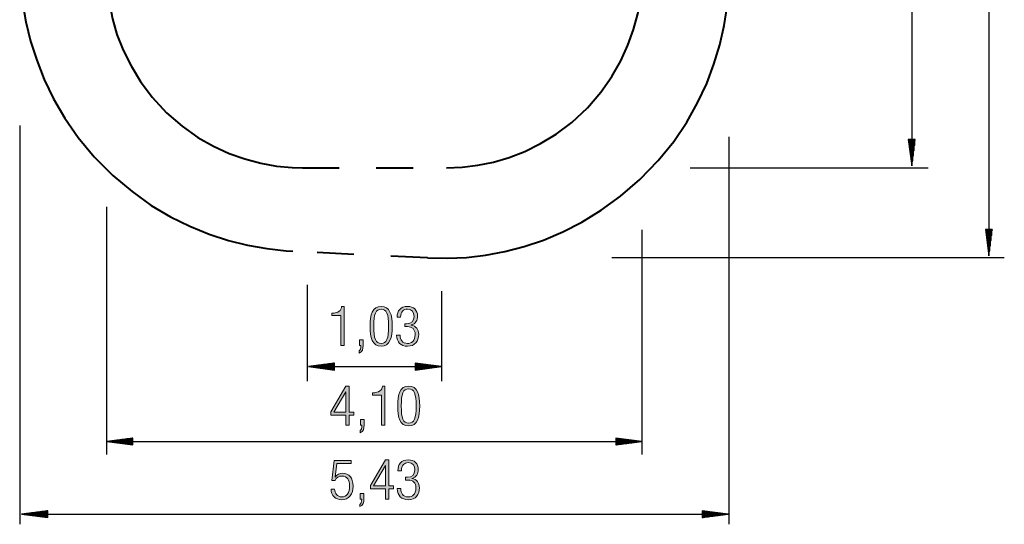
# Model space of a CAD drawing. Units: inches. Extents: x 54 to 129, y 88 to 209.
# Drawn here: x 54 to 129, y 88 to 126 of the extents above; entities that cross this region are included whole.
import ezdxf

# ---------------------------------------------------------------- set-up
doc = ezdxf.new("R2010")
doc.units = ezdxf.units.IN
doc.header["$MEASUREMENT"] = 0
for name, pattern in [('AI-Linetype-205', [5.644444, 2.822222, -2.822222]), ('AI-Linetype-206', [5.644444, 2.822222, -2.822222]), ('AI-Linetype-207', [5.644444, 2.822222, -2.822222]), ('AI-Linetype-208', [5.644444, 2.822222, -2.822222]), ('AI-Linetype-209', [5.644444, 2.822222, -2.822222]), ('AI-Linetype-210', [5.644444, 2.822222, -2.822222]), ('AI-Linetype-211', [5.644444, 2.822222, -2.822222]), ('AI-Linetype-212', [5.644444, 2.822222, -2.822222]), ('AI-Linetype-213', [5.644444, 2.822222, -2.822222]), ('AI-Linetype-214', [5.644444, 2.822222, -2.822222]), ('AI-Linetype-215', [5.644444, 2.822222, -2.822222]), ('AI-Linetype-216', [5.644444, 2.822222, -2.822222]), ('AI-Linetype-217', [5.644444, 2.822222, -2.822222]), ('AI-Linetype-218', [5.644444, 2.822222, -2.822222]), ('AI-Linetype-219', [5.644444, 2.822222, -2.822222]), ('AI-Linetype-220', [5.644444, 2.822222, -2.822222])]:
    doc.linetypes.add(name, pattern=pattern)
doc.layers.add('Ebene 1', color=7, linetype='Continuous')

# ---------------------------------------------------------------- blocks, each defined once
blk = doc.blocks.new('block 7')
at = {"layer": 'Ebene 1', "true_color": 0x1a171b}
h = blk.add_hatch(color=179, dxfattribs=at)
h.dxf.hatch_style = 2
edge = h.paths.add_edge_path()
edge.add_spline(control_points=[(78.334, 103.596), (78.334, 103.596), (77.648, 103.596), (77.648, 103.596), (77.648, 103.596), (77.648, 103.782), (77.648, 103.782), (78.156, 103.786), (78.376, 103.981), (78.393, 104.298), (78.393, 104.298), (78.588, 104.298), (78.588, 104.298), (78.588, 104.298), (78.588, 101.302), (78.588, 101.302), (78.588, 101.302), (78.334, 101.302), (78.334, 101.302), (78.334, 101.302), (78.334, 103.596), (78.334, 103.596)], knot_values=[0, 0, 0, 0, 1, 1, 1, 2, 2, 2, 3, 3, 3, 4, 4, 4, 5, 5, 5, 6, 6, 6, 7, 7, 7, 7], degree=3, periodic=1)
h = blk.add_hatch(color=179, dxfattribs=at)
h.dxf.hatch_style = 2
edge = h.paths.add_edge_path()
edge.add_spline(control_points=[(80.582, 102.775), (80.582, 103.655), (80.743, 104.298), (81.424, 104.298), (82.105, 104.298), (82.266, 103.655), (82.266, 102.775), (82.266, 101.895), (82.105, 101.252), (81.424, 101.252), (80.743, 101.252), (80.582, 101.895), (80.582, 102.775)], knot_values=[0, 0, 0, 0, 1, 1, 1, 2, 2, 2, 3, 3, 3, 4, 4, 4, 4], degree=3, periodic=1)
edge = h.paths.add_edge_path()
edge.add_spline(control_points=[(81.995, 102.775), (81.995, 103.735), (81.835, 104.086), (81.424, 104.086), (81.014, 104.086), (80.853, 103.735), (80.853, 102.775), (80.853, 101.814), (81.014, 101.463), (81.424, 101.463), (81.835, 101.463), (81.995, 101.814), (81.995, 102.775)], knot_values=[0, 0, 0, 0, 1, 1, 1, 2, 2, 2, 3, 3, 3, 4, 4, 4, 4], degree=3, periodic=1)
h = blk.add_hatch(color=179, dxfattribs=at)
h.dxf.hatch_style = 2
edge = h.paths.add_edge_path()
edge.add_spline(control_points=[(82.872, 102.102), (82.872, 101.751), (83.05, 101.463), (83.439, 101.463), (83.744, 101.463), (84.027, 101.645), (84.027, 102.153), (84.027, 102.542), (83.799, 102.754), (83.431, 102.754), (83.431, 102.754), (83.232, 102.754), (83.232, 102.754), (83.232, 102.754), (83.232, 102.965), (83.232, 102.965), (83.232, 102.965), (83.371, 102.965), (83.371, 102.965), (83.731, 102.965), (83.939, 103.168), (83.939, 103.523), (83.939, 103.875), (83.769, 104.086), (83.443, 104.086), (83.139, 104.086), (82.919, 103.892), (82.914, 103.469), (82.914, 103.469), (82.644, 103.469), (82.644, 103.469), (82.644, 103.972), (82.914, 104.298), (83.443, 104.298), (83.904, 104.298), (84.209, 104.019), (84.209, 103.558), (84.209, 103.223), (84.053, 102.961), (83.727, 102.881), (83.727, 102.881), (83.727, 102.872), (83.727, 102.872), (84.082, 102.813), (84.298, 102.534), (84.298, 102.161), (84.298, 101.62), (84.002, 101.252), (83.439, 101.252), (82.919, 101.252), (82.623, 101.539), (82.602, 102.102), (82.602, 102.102), (82.872, 102.102), (82.872, 102.102)], knot_values=[0, 0, 0, 0, 1, 1, 1, 2, 2, 2, 3, 3, 3, 4, 4, 4, 5, 5, 5, 6, 6, 6, 7, 7, 7, 8, 8, 8, 9, 9, 9, 10, 10, 10, 11, 11, 11, 12, 12, 12, 13, 13, 13, 14, 14, 14, 15, 15, 15, 16, 16, 16, 17, 17, 17, 18, 18, 18, 18], degree=3, periodic=1)
h = blk.add_hatch(color=179, dxfattribs=at)
h.dxf.hatch_style = 2
edge = h.paths.add_edge_path()
edge.add_spline(control_points=[(79.757, 101.734), (79.757, 101.734), (80.044, 101.734), (80.044, 101.734), (80.044, 101.734), (80.044, 101.302), (80.044, 101.302), (80.044, 101.053), (79.989, 100.82), (79.731, 100.718), (79.731, 100.718), (79.731, 100.888), (79.731, 100.888), (79.845, 100.955), (79.875, 101.07), (79.879, 101.302), (79.879, 101.302), (79.757, 101.302), (79.757, 101.302), (79.757, 101.302), (79.757, 101.734), (79.757, 101.734)], knot_values=[0, 0, 0, 0, 1, 1, 1, 2, 2, 2, 3, 3, 3, 4, 4, 4, 5, 5, 5, 6, 6, 6, 7, 7, 7, 7], degree=3, periodic=1)
at = {"layer": 'Ebene 1', "lineweight": 0}
for points, knots in [([(78.334, 103.596), (78.334, 103.596), (77.648, 103.596), (77.648, 103.596), (77.648, 103.596), (77.648, 103.782), (77.648, 103.782), (78.156, 103.786), (78.376, 103.981), (78.393, 104.298), (78.393, 104.298), (78.588, 104.298), (78.588, 104.298), (78.588, 104.298), (78.588, 101.302), (78.588, 101.302), (78.588, 101.302), (78.334, 101.302), (78.334, 101.302), (78.334, 101.302), (78.334, 103.596), (78.334, 103.596)], [0, 0, 0, 0, 1, 1, 1, 2, 2, 2, 3, 3, 3, 4, 4, 4, 5, 5, 5, 6, 6, 6, 7, 7, 7, 7]), ([(80.582, 102.775), (80.582, 103.655), (80.743, 104.298), (81.424, 104.298), (82.105, 104.298), (82.266, 103.655), (82.266, 102.775), (82.266, 101.895), (82.105, 101.252), (81.424, 101.252), (80.743, 101.252), (80.582, 101.895), (80.582, 102.775)], [0, 0, 0, 0, 1, 1, 1, 2, 2, 2, 3, 3, 3, 4, 4, 4, 4]), ([(81.995, 102.775), (81.995, 103.735), (81.835, 104.086), (81.424, 104.086), (81.014, 104.086), (80.853, 103.735), (80.853, 102.775), (80.853, 101.814), (81.014, 101.463), (81.424, 101.463), (81.835, 101.463), (81.995, 101.814), (81.995, 102.775)], [0, 0, 0, 0, 1, 1, 1, 2, 2, 2, 3, 3, 3, 4, 4, 4, 4]), ([(82.872, 102.102), (82.872, 101.751), (83.05, 101.463), (83.439, 101.463), (83.744, 101.463), (84.027, 101.645), (84.027, 102.153), (84.027, 102.542), (83.799, 102.754), (83.431, 102.754), (83.431, 102.754), (83.232, 102.754), (83.232, 102.754), (83.232, 102.754), (83.232, 102.965), (83.232, 102.965), (83.232, 102.965), (83.371, 102.965), (83.371, 102.965), (83.731, 102.965), (83.939, 103.168), (83.939, 103.523), (83.939, 103.875), (83.769, 104.086), (83.443, 104.086), (83.139, 104.086), (82.919, 103.892), (82.914, 103.469), (82.914, 103.469), (82.644, 103.469), (82.644, 103.469), (82.644, 103.972), (82.914, 104.298), (83.443, 104.298), (83.904, 104.298), (84.209, 104.019), (84.209, 103.558), (84.209, 103.223), (84.053, 102.961), (83.727, 102.881), (83.727, 102.881), (83.727, 102.872), (83.727, 102.872), (84.082, 102.813), (84.298, 102.534), (84.298, 102.161), (84.298, 101.62), (84.002, 101.252), (83.439, 101.252), (82.919, 101.252), (82.623, 101.539), (82.602, 102.102), (82.602, 102.102), (82.872, 102.102), (82.872, 102.102)], [0, 0, 0, 0, 1, 1, 1, 2, 2, 2, 3, 3, 3, 4, 4, 4, 5, 5, 5, 6, 6, 6, 7, 7, 7, 8, 8, 8, 9, 9, 9, 10, 10, 10, 11, 11, 11, 12, 12, 12, 13, 13, 13, 14, 14, 14, 15, 15, 15, 16, 16, 16, 17, 17, 17, 18, 18, 18, 18]), ([(79.757, 101.734), (79.757, 101.734), (80.044, 101.734), (80.044, 101.734), (80.044, 101.734), (80.044, 101.302), (80.044, 101.302), (80.044, 101.053), (79.989, 100.82), (79.731, 100.718), (79.731, 100.718), (79.731, 100.888), (79.731, 100.888), (79.845, 100.955), (79.875, 101.07), (79.879, 101.302), (79.879, 101.302), (79.757, 101.302), (79.757, 101.302), (79.757, 101.302), (79.757, 101.734), (79.757, 101.734)], [0, 0, 0, 0, 1, 1, 1, 2, 2, 2, 3, 3, 3, 4, 4, 4, 5, 5, 5, 6, 6, 6, 7, 7, 7, 7])]:
    blk.add_open_spline(points, degree=3, knots=knots, dxfattribs=at)
blk = doc.blocks.new('block 8')
at = {"layer": 'Ebene 1', "true_color": 0x1a171b}
h = blk.add_hatch(color=179, dxfattribs=at)
h.dxf.hatch_style = 2
h.paths.add_polyline_path([(77.572, 96.231), (78.727, 98.203), (78.981, 98.203), (78.981, 96.206), (79.332, 96.206), (79.332, 95.977), (78.981, 95.977), (78.981, 95.207), (78.727, 95.207), (78.727, 95.977), (77.572, 95.977)])
h.paths.add_polyline_path([(78.727, 96.206), (78.727, 97.771), (78.719, 97.771), (77.801, 96.206)])
h = blk.add_hatch(color=179, dxfattribs=at)
h.dxf.hatch_style = 2
edge = h.paths.add_edge_path()
edge.add_spline(control_points=[(81.458, 97.5), (81.458, 97.5), (80.773, 97.5), (80.773, 97.5), (80.773, 97.5), (80.773, 97.687), (80.773, 97.687), (81.28, 97.691), (81.5, 97.885), (81.517, 98.203), (81.517, 98.203), (81.712, 98.203), (81.712, 98.203), (81.712, 98.203), (81.712, 95.207), (81.712, 95.207), (81.712, 95.207), (81.458, 95.207), (81.458, 95.207), (81.458, 95.207), (81.458, 97.5), (81.458, 97.5)], knot_values=[0, 0, 0, 0, 1, 1, 1, 2, 2, 2, 3, 3, 3, 4, 4, 4, 5, 5, 5, 6, 6, 6, 7, 7, 7, 7], degree=3, periodic=1)
h = blk.add_hatch(color=179, dxfattribs=at)
h.dxf.hatch_style = 2
edge = h.paths.add_edge_path()
edge.add_spline(control_points=[(82.69, 96.679), (82.69, 97.56), (82.851, 98.203), (83.532, 98.203), (84.213, 98.203), (84.374, 97.56), (84.374, 96.679), (84.374, 95.799), (84.213, 95.156), (83.532, 95.156), (82.851, 95.156), (82.69, 95.799), (82.69, 96.679)], knot_values=[0, 0, 0, 0, 1, 1, 1, 2, 2, 2, 3, 3, 3, 4, 4, 4, 4], degree=3, periodic=1)
edge = h.paths.add_edge_path()
edge.add_spline(control_points=[(84.103, 96.679), (84.103, 97.64), (83.943, 97.991), (83.532, 97.991), (83.122, 97.991), (82.961, 97.64), (82.961, 96.679), (82.961, 95.719), (83.122, 95.368), (83.532, 95.368), (83.943, 95.368), (84.103, 95.719), (84.103, 96.679)], knot_values=[0, 0, 0, 0, 1, 1, 1, 2, 2, 2, 3, 3, 3, 4, 4, 4, 4], degree=3, periodic=1)
h = blk.add_hatch(color=179, dxfattribs=at)
h.dxf.hatch_style = 2
edge = h.paths.add_edge_path()
edge.add_spline(control_points=[(79.833, 95.639), (79.833, 95.639), (80.12, 95.639), (80.12, 95.639), (80.12, 95.639), (80.12, 95.207), (80.12, 95.207), (80.12, 94.958), (80.066, 94.725), (79.807, 94.623), (79.807, 94.623), (79.807, 94.792), (79.807, 94.792), (79.922, 94.86), (79.951, 94.974), (79.955, 95.207), (79.955, 95.207), (79.833, 95.207), (79.833, 95.207), (79.833, 95.207), (79.833, 95.639), (79.833, 95.639)], knot_values=[0, 0, 0, 0, 1, 1, 1, 2, 2, 2, 3, 3, 3, 4, 4, 4, 5, 5, 5, 6, 6, 6, 7, 7, 7, 7], degree=3, periodic=1)
at = {"layer": 'Ebene 1', "lineweight": 0}
for points in [[(77.572, 96.231), (78.727, 98.203), (78.981, 98.203), (78.981, 96.206), (79.332, 96.206), (79.332, 95.977), (78.981, 95.977), (78.981, 95.207), (78.727, 95.207), (78.727, 95.977), (77.572, 95.977), (77.572, 96.231)], [(78.727, 96.206), (78.727, 97.771), (78.719, 97.771), (77.801, 96.206), (78.727, 96.206)]]:
    blk.add_lwpolyline(points, dxfattribs=at)
for points, knots in [([(81.458, 97.5), (81.458, 97.5), (80.773, 97.5), (80.773, 97.5), (80.773, 97.5), (80.773, 97.687), (80.773, 97.687), (81.28, 97.691), (81.5, 97.885), (81.517, 98.203), (81.517, 98.203), (81.712, 98.203), (81.712, 98.203), (81.712, 98.203), (81.712, 95.207), (81.712, 95.207), (81.712, 95.207), (81.458, 95.207), (81.458, 95.207), (81.458, 95.207), (81.458, 97.5), (81.458, 97.5)], [0, 0, 0, 0, 1, 1, 1, 2, 2, 2, 3, 3, 3, 4, 4, 4, 5, 5, 5, 6, 6, 6, 7, 7, 7, 7]), ([(82.69, 96.679), (82.69, 97.56), (82.851, 98.203), (83.532, 98.203), (84.213, 98.203), (84.374, 97.56), (84.374, 96.679), (84.374, 95.799), (84.213, 95.156), (83.532, 95.156), (82.851, 95.156), (82.69, 95.799), (82.69, 96.679)], [0, 0, 0, 0, 1, 1, 1, 2, 2, 2, 3, 3, 3, 4, 4, 4, 4]), ([(84.103, 96.679), (84.103, 97.64), (83.943, 97.991), (83.532, 97.991), (83.122, 97.991), (82.961, 97.64), (82.961, 96.679), (82.961, 95.719), (83.122, 95.368), (83.532, 95.368), (83.943, 95.368), (84.103, 95.719), (84.103, 96.679)], [0, 0, 0, 0, 1, 1, 1, 2, 2, 2, 3, 3, 3, 4, 4, 4, 4]), ([(79.833, 95.639), (79.833, 95.639), (80.12, 95.639), (80.12, 95.639), (80.12, 95.639), (80.12, 95.207), (80.12, 95.207), (80.12, 94.958), (80.066, 94.725), (79.807, 94.623), (79.807, 94.623), (79.807, 94.792), (79.807, 94.792), (79.922, 94.86), (79.951, 94.974), (79.955, 95.207), (79.955, 95.207), (79.833, 95.207), (79.833, 95.207), (79.833, 95.207), (79.833, 95.639), (79.833, 95.639)], [0, 0, 0, 0, 1, 1, 1, 2, 2, 2, 3, 3, 3, 4, 4, 4, 5, 5, 5, 6, 6, 6, 7, 7, 7, 7])]:
    blk.add_open_spline(points, degree=3, knots=knots, dxfattribs=at)
blk = doc.blocks.new('block 9')
at = {"layer": 'Ebene 1', "true_color": 0x1a171b}
h = blk.add_hatch(color=179, dxfattribs=at)
h.dxf.hatch_style = 2
edge = h.paths.add_edge_path()
edge.add_spline(control_points=[(77.862, 90.329), (77.862, 89.991), (78.057, 89.724), (78.416, 89.724), (78.776, 89.724), (79.004, 90.02), (79.004, 90.583), (79.004, 90.998), (78.827, 91.319), (78.421, 91.319), (78.196, 91.319), (77.989, 91.213), (77.904, 90.972), (77.904, 90.972), (77.65, 90.972), (77.65, 90.972), (77.65, 90.972), (77.824, 92.508), (77.824, 92.508), (77.824, 92.508), (79.136, 92.508), (79.136, 92.508), (79.136, 92.508), (79.136, 92.28), (79.136, 92.28), (79.136, 92.28), (78.027, 92.28), (78.027, 92.28), (78.027, 92.28), (77.896, 91.235), (77.896, 91.235), (77.896, 91.235), (77.904, 91.226), (77.904, 91.226), (78.019, 91.446), (78.264, 91.531), (78.484, 91.531), (78.945, 91.531), (79.275, 91.205), (79.275, 90.541), (79.275, 89.94), (78.975, 89.513), (78.387, 89.513), (77.926, 89.513), (77.591, 89.804), (77.591, 90.329), (77.591, 90.329), (77.862, 90.329), (77.862, 90.329)], knot_values=[0, 0, 0, 0, 1, 1, 1, 2, 2, 2, 3, 3, 3, 4, 4, 4, 5, 5, 5, 6, 6, 6, 7, 7, 7, 8, 8, 8, 9, 9, 9, 10, 10, 10, 11, 11, 11, 12, 12, 12, 13, 13, 13, 14, 14, 14, 15, 15, 15, 16, 16, 16, 16], degree=3, periodic=1)
h = blk.add_hatch(color=179, dxfattribs=at)
h.dxf.hatch_style = 2
h.paths.add_polyline_path([(80.601, 90.587), (81.756, 92.559), (82.01, 92.559), (82.01, 90.562), (82.361, 90.562), (82.361, 90.334), (82.01, 90.334), (82.01, 89.563), (81.756, 89.563), (81.756, 90.334), (80.601, 90.334)])
h.paths.add_polyline_path([(81.756, 90.562), (81.756, 92.127), (81.748, 92.127), (80.83, 90.562)])
h = blk.add_hatch(color=179, dxfattribs=at)
h.dxf.hatch_style = 2
edge = h.paths.add_edge_path()
edge.add_spline(control_points=[(82.929, 90.363), (82.929, 90.012), (83.107, 89.724), (83.496, 89.724), (83.801, 89.724), (84.084, 89.906), (84.084, 90.414), (84.084, 90.803), (83.856, 91.015), (83.488, 91.015), (83.488, 91.015), (83.289, 91.015), (83.289, 91.015), (83.289, 91.015), (83.289, 91.226), (83.289, 91.226), (83.289, 91.226), (83.428, 91.226), (83.428, 91.226), (83.788, 91.226), (83.996, 91.429), (83.996, 91.785), (83.996, 92.136), (83.826, 92.348), (83.501, 92.348), (83.196, 92.348), (82.976, 92.153), (82.971, 91.729), (82.971, 91.729), (82.701, 91.729), (82.701, 91.729), (82.701, 92.233), (82.971, 92.559), (83.501, 92.559), (83.961, 92.559), (84.266, 92.28), (84.266, 91.818), (84.266, 91.484), (84.11, 91.222), (83.784, 91.142), (83.784, 91.142), (83.784, 91.133), (83.784, 91.133), (84.139, 91.074), (84.355, 90.794), (84.355, 90.422), (84.355, 89.881), (84.059, 89.513), (83.496, 89.513), (82.976, 89.513), (82.68, 89.8), (82.659, 90.363), (82.659, 90.363), (82.929, 90.363), (82.929, 90.363)], knot_values=[0, 0, 0, 0, 1, 1, 1, 2, 2, 2, 3, 3, 3, 4, 4, 4, 5, 5, 5, 6, 6, 6, 7, 7, 7, 8, 8, 8, 9, 9, 9, 10, 10, 10, 11, 11, 11, 12, 12, 12, 13, 13, 13, 14, 14, 14, 15, 15, 15, 16, 16, 16, 17, 17, 17, 18, 18, 18, 18], degree=3, periodic=1)
h = blk.add_hatch(color=179, dxfattribs=at)
h.dxf.hatch_style = 2
edge = h.paths.add_edge_path()
edge.add_spline(control_points=[(79.814, 89.995), (79.814, 89.995), (80.101, 89.995), (80.101, 89.995), (80.101, 89.995), (80.101, 89.563), (80.101, 89.563), (80.101, 89.314), (80.046, 89.081), (79.788, 88.98), (79.788, 88.98), (79.788, 89.149), (79.788, 89.149), (79.902, 89.217), (79.932, 89.331), (79.936, 89.563), (79.936, 89.563), (79.814, 89.563), (79.814, 89.563), (79.814, 89.563), (79.814, 89.995), (79.814, 89.995)], knot_values=[0, 0, 0, 0, 1, 1, 1, 2, 2, 2, 3, 3, 3, 4, 4, 4, 5, 5, 5, 6, 6, 6, 7, 7, 7, 7], degree=3, periodic=1)
at = {"layer": 'Ebene 1', "lineweight": 0}
for points in [[(80.601, 90.587), (81.756, 92.559), (82.01, 92.559), (82.01, 90.562), (82.361, 90.562), (82.361, 90.334), (82.01, 90.334), (82.01, 89.563), (81.756, 89.563), (81.756, 90.334), (80.601, 90.334), (80.601, 90.587)], [(81.756, 90.562), (81.756, 92.127), (81.748, 92.127), (80.83, 90.562), (81.756, 90.562)]]:
    blk.add_lwpolyline(points, dxfattribs=at)
for points, knots in [([(77.862, 90.329), (77.862, 89.991), (78.057, 89.724), (78.416, 89.724), (78.776, 89.724), (79.004, 90.02), (79.004, 90.583), (79.004, 90.998), (78.827, 91.319), (78.421, 91.319), (78.196, 91.319), (77.989, 91.213), (77.904, 90.972), (77.904, 90.972), (77.65, 90.972), (77.65, 90.972), (77.65, 90.972), (77.824, 92.508), (77.824, 92.508), (77.824, 92.508), (79.136, 92.508), (79.136, 92.508), (79.136, 92.508), (79.136, 92.28), (79.136, 92.28), (79.136, 92.28), (78.027, 92.28), (78.027, 92.28), (78.027, 92.28), (77.896, 91.235), (77.896, 91.235), (77.896, 91.235), (77.904, 91.226), (77.904, 91.226), (78.019, 91.446), (78.264, 91.531), (78.484, 91.531), (78.945, 91.531), (79.275, 91.205), (79.275, 90.541), (79.275, 89.94), (78.975, 89.513), (78.387, 89.513), (77.926, 89.513), (77.591, 89.804), (77.591, 90.329), (77.591, 90.329), (77.862, 90.329), (77.862, 90.329)], [0, 0, 0, 0, 1, 1, 1, 2, 2, 2, 3, 3, 3, 4, 4, 4, 5, 5, 5, 6, 6, 6, 7, 7, 7, 8, 8, 8, 9, 9, 9, 10, 10, 10, 11, 11, 11, 12, 12, 12, 13, 13, 13, 14, 14, 14, 15, 15, 15, 16, 16, 16, 16]), ([(82.929, 90.363), (82.929, 90.012), (83.107, 89.724), (83.496, 89.724), (83.801, 89.724), (84.084, 89.906), (84.084, 90.414), (84.084, 90.803), (83.856, 91.015), (83.488, 91.015), (83.488, 91.015), (83.289, 91.015), (83.289, 91.015), (83.289, 91.015), (83.289, 91.226), (83.289, 91.226), (83.289, 91.226), (83.428, 91.226), (83.428, 91.226), (83.788, 91.226), (83.996, 91.429), (83.996, 91.785), (83.996, 92.136), (83.826, 92.348), (83.501, 92.348), (83.196, 92.348), (82.976, 92.153), (82.971, 91.729), (82.971, 91.729), (82.701, 91.729), (82.701, 91.729), (82.701, 92.233), (82.971, 92.559), (83.501, 92.559), (83.961, 92.559), (84.266, 92.28), (84.266, 91.818), (84.266, 91.484), (84.11, 91.222), (83.784, 91.142), (83.784, 91.142), (83.784, 91.133), (83.784, 91.133), (84.139, 91.074), (84.355, 90.794), (84.355, 90.422), (84.355, 89.881), (84.059, 89.513), (83.496, 89.513), (82.976, 89.513), (82.68, 89.8), (82.659, 90.363), (82.659, 90.363), (82.929, 90.363), (82.929, 90.363)], [0, 0, 0, 0, 1, 1, 1, 2, 2, 2, 3, 3, 3, 4, 4, 4, 5, 5, 5, 6, 6, 6, 7, 7, 7, 8, 8, 8, 9, 9, 9, 10, 10, 10, 11, 11, 11, 12, 12, 12, 13, 13, 13, 14, 14, 14, 15, 15, 15, 16, 16, 16, 17, 17, 17, 18, 18, 18, 18]), ([(79.814, 89.995), (79.814, 89.995), (80.101, 89.995), (80.101, 89.995), (80.101, 89.995), (80.101, 89.563), (80.101, 89.563), (80.101, 89.314), (80.046, 89.081), (79.788, 88.98), (79.788, 88.98), (79.788, 89.149), (79.788, 89.149), (79.902, 89.217), (79.932, 89.331), (79.936, 89.563), (79.936, 89.563), (79.814, 89.563), (79.814, 89.563), (79.814, 89.563), (79.814, 89.995), (79.814, 89.995)], [0, 0, 0, 0, 1, 1, 1, 2, 2, 2, 3, 3, 3, 4, 4, 4, 5, 5, 5, 6, 6, 6, 7, 7, 7, 7])]:
    blk.add_open_spline(points, degree=3, knots=knots, dxfattribs=at)
blk = doc.blocks.new('block 10')
at = {"layer": 'Ebene 1', "color": 179, "lineweight": 25, "true_color": 0x1a171b}
for points in [[(127.953, 164.754), (127.69, 162.754)], [(127.902, 162.754), (127.902, 164.368)], [(127.953, 162.754), (127.953, 164.754)], [(127.953, 162.754), (127.953, 164.754)], [(128.216, 162.754), (127.953, 164.754)], [(127.953, 164.754), (127.953, 108.171)], [(128.004, 162.754), (128.004, 164.368)], [(127.8, 162.754), (127.8, 163.596)], [(127.851, 162.754), (127.851, 163.982)], [(128.055, 162.754), (128.055, 163.982)], [(128.105, 162.754), (128.105, 163.596)], [(127.75, 162.754), (127.75, 163.21)], [(128.156, 162.754), (128.156, 163.21)], [(127.69, 162.754), (128.216, 162.754)], [(127.699, 162.754), (127.699, 162.824)], [(127.699, 162.754), (127.699, 162.824)], [(128.207, 162.754), (128.207, 162.824)], [(128.207, 162.754), (128.207, 162.824)], [(127.69, 110.171), (127.953, 108.171)], [(128.216, 110.171), (127.69, 110.171)], [(127.699, 110.171), (127.699, 110.1)], [(127.699, 110.171), (127.699, 110.1)], [(127.75, 110.171), (127.75, 109.714)], [(127.8, 110.171), (127.8, 109.328)], [(127.851, 110.171), (127.851, 108.943)], [(127.902, 110.171), (127.902, 108.557)], [(127.953, 110.171), (127.953, 108.171)], [(127.953, 110.171), (127.953, 108.171)], [(127.953, 108.171), (128.216, 110.171)], [(128.004, 110.171), (128.004, 108.557)], [(128.055, 110.171), (128.055, 108.943)], [(128.105, 110.171), (128.105, 109.328)], [(128.156, 110.171), (128.156, 109.714)], [(128.207, 110.171), (128.207, 110.1)], [(128.207, 110.171), (128.207, 110.1)]]:
    blk.add_lwpolyline(points, dxfattribs=at)
blk = doc.blocks.new('block 11')
at = {"layer": 'Ebene 1', "color": 179, "lineweight": 25, "true_color": 0x1a171b}
for points in [[(122.045, 157.874), (121.781, 155.875)], [(122.045, 155.875), (122.045, 157.874)], [(122.045, 155.875), (122.045, 157.874)], [(122.308, 155.875), (122.045, 157.874)], [(122.045, 157.874), (122.045, 115.051)], [(121.943, 155.875), (121.943, 157.103)], [(121.994, 155.875), (121.994, 157.488)], [(122.095, 155.875), (122.095, 157.488)], [(122.146, 155.875), (122.146, 157.103)], [(121.841, 155.875), (121.841, 156.331)], [(121.892, 155.875), (121.892, 156.717)], [(122.197, 155.875), (122.197, 156.717)], [(122.248, 155.875), (122.248, 156.331)], [(121.781, 155.875), (122.308, 155.875)], [(121.79, 155.875), (121.79, 155.945)], [(121.79, 155.875), (121.79, 155.945)], [(122.298, 155.875), (122.298, 155.945)], [(122.298, 155.875), (122.298, 155.945)], [(121.781, 117.052), (122.045, 115.051)], [(122.308, 117.052), (121.781, 117.052)], [(121.79, 117.052), (121.79, 116.981)], [(121.79, 117.052), (121.79, 116.981)], [(121.841, 117.052), (121.841, 116.595)], [(121.892, 117.052), (121.892, 116.209)], [(121.943, 117.052), (121.943, 115.823)], [(121.994, 117.052), (121.994, 115.437)], [(122.045, 117.052), (122.045, 115.051)], [(122.045, 117.052), (122.045, 115.051)], [(122.045, 115.051), (122.308, 117.052)], [(122.095, 117.052), (122.095, 115.437)], [(122.146, 117.052), (122.146, 115.823)], [(122.197, 117.052), (122.197, 116.209)], [(122.248, 117.052), (122.248, 116.595)], [(122.298, 117.052), (122.298, 116.981)], [(122.298, 117.052), (122.298, 116.981)]]:
    blk.add_lwpolyline(points, dxfattribs=at)
blk = doc.blocks.new('block 13')
at = {"layer": 'Ebene 1', "color": 179, "lineweight": 25, "true_color": 0x1a171b}
for points in [[(77.852, 99.959), (75.852, 99.696)], [(77.852, 99.696), (75.852, 99.696)], [(77.852, 99.696), (75.852, 99.696)], [(75.852, 99.696), (77.852, 99.432)], [(75.852, 99.696), (86.032, 99.696)], [(77.852, 99.746), (76.238, 99.746)], [(77.852, 99.645), (76.238, 99.645)], [(77.852, 99.797), (76.624, 99.797)], [(77.852, 99.594), (76.624, 99.594)], [(77.852, 99.848), (77.01, 99.848)], [(77.852, 99.543), (77.01, 99.543)], [(77.852, 99.899), (77.396, 99.899)], [(77.852, 99.949), (77.782, 99.949)], [(77.852, 99.949), (77.782, 99.949)], [(77.852, 99.432), (77.852, 99.959)], [(84.032, 99.959), (84.032, 99.432)], [(86.032, 99.696), (84.032, 99.959)], [(84.032, 99.949), (84.103, 99.949)], [(84.032, 99.949), (84.103, 99.949)], [(84.032, 99.899), (84.488, 99.899)], [(84.032, 99.848), (84.874, 99.848)], [(84.032, 99.797), (85.26, 99.797)], [(84.032, 99.746), (85.646, 99.746)], [(84.032, 99.696), (86.032, 99.696)], [(84.032, 99.696), (86.032, 99.696)], [(84.032, 99.432), (86.032, 99.696)], [(84.032, 99.645), (85.646, 99.645)], [(84.032, 99.594), (85.26, 99.594)], [(84.032, 99.543), (84.874, 99.543)], [(77.852, 99.492), (77.396, 99.492)], [(77.852, 99.441), (77.782, 99.441)], [(77.852, 99.441), (77.782, 99.441)], [(84.032, 99.492), (84.488, 99.492)], [(84.032, 99.441), (84.103, 99.441)], [(84.032, 99.441), (84.103, 99.441)]]:
    blk.add_lwpolyline(points, dxfattribs=at)
blk = doc.blocks.new('block 14')
at = {"layer": 'Ebene 1', "color": 179, "lineweight": 25, "true_color": 0x1a171b}
for points in [[(62.418, 94.227), (60.418, 93.964)], [(62.418, 93.964), (60.418, 93.964)], [(62.418, 93.964), (60.418, 93.964)], [(60.418, 93.964), (62.418, 93.7)], [(60.418, 93.964), (101.382, 93.964)], [(62.418, 94.014), (60.804, 94.014)], [(62.418, 93.913), (60.804, 93.913)], [(62.418, 94.065), (61.19, 94.065)], [(62.418, 93.862), (61.19, 93.862)], [(62.418, 94.116), (61.576, 94.116)], [(62.418, 93.811), (61.576, 93.811)], [(62.418, 94.167), (61.962, 94.167)], [(62.418, 93.76), (61.962, 93.76)], [(62.418, 94.218), (62.348, 94.218)], [(62.418, 94.218), (62.348, 94.218)], [(62.418, 93.709), (62.348, 93.709)], [(62.418, 93.709), (62.348, 93.709)], [(62.418, 93.7), (62.418, 94.227)], [(99.381, 94.227), (99.381, 93.7)], [(101.382, 93.964), (99.381, 94.227)], [(99.381, 94.218), (99.452, 94.218)], [(99.381, 94.218), (99.452, 94.218)], [(99.381, 94.167), (99.838, 94.167)], [(99.381, 94.116), (100.224, 94.116)], [(99.381, 94.065), (100.61, 94.065)], [(99.381, 94.014), (100.996, 94.014)], [(99.381, 93.964), (101.382, 93.964)], [(99.381, 93.964), (101.382, 93.964)], [(99.381, 93.7), (101.382, 93.964)], [(99.381, 93.913), (100.996, 93.913)], [(99.381, 93.862), (100.61, 93.862)], [(99.381, 93.811), (100.224, 93.811)], [(99.381, 93.76), (99.838, 93.76)], [(99.381, 93.709), (99.452, 93.709)], [(99.381, 93.709), (99.452, 93.709)]]:
    blk.add_lwpolyline(points, dxfattribs=at)
blk = doc.blocks.new('block 15')
at = {"layer": 'Ebene 1', "color": 179, "lineweight": 25, "true_color": 0x1a171b}
for points in [[(55.892, 88.672), (53.892, 88.408)], [(55.892, 88.408), (53.892, 88.408)], [(55.892, 88.408), (53.892, 88.408)], [(53.892, 88.408), (55.892, 88.145)], [(53.892, 88.408), (108.004, 88.408)], [(55.892, 88.459), (54.278, 88.459)], [(55.892, 88.357), (54.278, 88.357)], [(55.892, 88.51), (54.664, 88.51)], [(55.892, 88.306), (54.664, 88.306)], [(55.892, 88.56), (55.05, 88.56)], [(55.892, 88.255), (55.05, 88.255)], [(55.892, 88.611), (55.435, 88.611)], [(55.892, 88.662), (55.821, 88.662)], [(55.892, 88.662), (55.821, 88.662)], [(55.892, 88.145), (55.892, 88.672)], [(106.004, 88.672), (106.004, 88.145)], [(108.004, 88.408), (106.004, 88.672)], [(106.004, 88.662), (106.075, 88.662)], [(106.004, 88.662), (106.075, 88.662)], [(106.004, 88.611), (106.461, 88.611)], [(106.004, 88.56), (106.847, 88.56)], [(106.004, 88.51), (107.232, 88.51)], [(106.004, 88.459), (107.618, 88.459)], [(106.004, 88.408), (108.004, 88.408)], [(106.004, 88.408), (108.004, 88.408)], [(106.004, 88.145), (108.004, 88.408)], [(106.004, 88.357), (107.618, 88.357)], [(106.004, 88.306), (107.232, 88.306)], [(106.004, 88.255), (106.847, 88.255)], [(55.892, 88.205), (55.435, 88.205)], [(55.892, 88.154), (55.821, 88.154)], [(55.892, 88.154), (55.821, 88.154)], [(106.004, 88.205), (106.461, 88.205)], [(106.004, 88.154), (106.075, 88.154)], [(106.004, 88.154), (106.075, 88.154)]]:
    blk.add_lwpolyline(points, dxfattribs=at)
blk = doc.blocks.new('block 18')
at = {"layer": 'Ebene 1', "color": 179, "linetype": 'AI-Linetype-219', "lineweight": 40, "true_color": 0x1a171b}
blk.add_lwpolyline([(76.872, 164.8), (75.397, 164.825), (73.922, 164.75), (72.447, 164.575), (70.972, 164.3), (69.497, 163.925), (68.022, 163.425), (66.547, 162.8), (65.072, 162.05), (63.597, 161.15), (62.122, 160.075), (60.647, 158.8), (59.247, 157.35), (58.047, 155.875), (57.047, 154.4), (56.223, 152.925), (55.523, 151.449), (54.973, 149.974), (54.523, 148.499), (54.173, 147.024), (53.948, 145.549), (53.798, 144.074), (53.773, 142.824)], dxfattribs=at)
at = {"layer": 'Ebene 1', "color": 179, "linetype": 'AI-Linetype-211', "lineweight": 40, "true_color": 0x1a171b}
blk.add_lwpolyline([(87.172, 164.275), (76.847, 164.8)], dxfattribs=at)
at = {"layer": 'Ebene 1', "color": 179, "linetype": 'AI-Linetype-217', "lineweight": 40, "true_color": 0x1a171b}
blk.add_lwpolyline([(108.097, 142.325), (108.047, 143.8), (107.898, 145.275), (107.648, 146.75), (107.297, 148.225), (106.823, 149.7), (106.247, 151.175), (105.523, 152.65), (104.673, 154.125), (103.648, 155.6), (102.423, 157.075), (100.998, 158.525), (99.523, 159.75), (98.048, 160.8), (96.573, 161.675), (95.098, 162.4), (93.623, 163), (92.148, 163.475), (90.673, 163.85), (89.198, 164.1), (87.723, 164.275), (87.198, 164.3)], dxfattribs=at)
at = {"layer": 'Ebene 1', "color": 179, "linetype": 'AI-Linetype-218', "lineweight": 40, "true_color": 0x1a171b}
blk.add_lwpolyline([(75.422, 157.9), (74.222, 157.85), (73.022, 157.7), (71.822, 157.475), (70.622, 157.125), (69.422, 156.65), (68.223, 156.05), (67.023, 155.325), (65.823, 154.425), (64.623, 153.325), (63.598, 152.125), (62.748, 150.925), (62.073, 149.725), (61.523, 148.525), (61.098, 147.325), (60.773, 146.124), (60.548, 144.924), (60.448, 143.725), (60.423, 142.899)], dxfattribs=at)
at = {"layer": 'Ebene 1', "color": 179, "linetype": 'AI-Linetype-212', "lineweight": 40, "true_color": 0x1a171b}
blk.add_lwpolyline([(75.397, 157.9), (86.397, 157.9)], dxfattribs=at)
at = {"layer": 'Ebene 1', "color": 179, "linetype": 'AI-Linetype-216', "lineweight": 40, "true_color": 0x1a171b}
blk.add_lwpolyline([(101.422, 142.9), (101.372, 144.1), (101.222, 145.3), (100.997, 146.5), (100.647, 147.7), (100.173, 148.9), (99.573, 150.1), (98.848, 151.3), (97.948, 152.5), (96.848, 153.7), (95.648, 154.725), (94.448, 155.575), (93.248, 156.25), (92.048, 156.8), (90.848, 157.225), (89.648, 157.55), (88.448, 157.775), (87.248, 157.875), (86.423, 157.899)], dxfattribs=at)
at = {"layer": 'Ebene 1', "color": 179, "linetype": 'AI-Linetype-205', "lineweight": 40, "true_color": 0x1a171b}
blk.add_lwpolyline([(53.747, 142.825), (53.747, 130.475)], dxfattribs=at)
at = {"layer": 'Ebene 1', "color": 179, "linetype": 'AI-Linetype-206', "lineweight": 40, "true_color": 0x1a171b}
blk.add_lwpolyline([(60.397, 129.9), (60.397, 142.9)], dxfattribs=at)
at = {"layer": 'Ebene 1', "color": 179, "linetype": 'AI-Linetype-209', "lineweight": 40, "true_color": 0x1a171b}
blk.add_lwpolyline([(101.397, 129.9), (101.397, 142.9)], dxfattribs=at)
at = {"layer": 'Ebene 1', "color": 179, "linetype": 'AI-Linetype-210', "lineweight": 40, "true_color": 0x1a171b}
blk.add_lwpolyline([(108.073, 142.3), (108.073, 129.975)], dxfattribs=at)
at = {"layer": 'Ebene 1', "color": 179, "linetype": 'AI-Linetype-214', "lineweight": 40, "true_color": 0x1a171b}
blk.add_lwpolyline([(53.772, 130.5), (53.822, 129.025), (53.972, 127.55), (54.222, 126.075), (54.572, 124.599), (55.047, 123.124), (55.622, 121.649), (56.347, 120.174), (57.197, 118.699), (58.222, 117.224), (59.447, 115.749), (60.872, 114.299), (62.348, 113.074), (63.823, 112.024), (65.298, 111.149), (66.773, 110.424), (68.248, 109.824), (69.723, 109.349), (71.198, 108.974), (72.673, 108.723), (74.148, 108.548), (74.673, 108.524)], dxfattribs=at)
at = {"layer": 'Ebene 1', "color": 179, "linetype": 'AI-Linetype-213', "lineweight": 40, "true_color": 0x1a171b}
blk.add_lwpolyline([(60.422, 129.9), (60.472, 128.7), (60.622, 127.5), (60.847, 126.3), (61.197, 125.1), (61.672, 123.9), (62.273, 122.699), (62.998, 121.5), (63.898, 120.3), (64.998, 119.099), (66.198, 118.074), (67.398, 117.225), (68.598, 116.549), (69.798, 115.999), (70.998, 115.574), (72.198, 115.249), (73.398, 115.024), (74.598, 114.924), (75.423, 114.899)], dxfattribs=at)
at = {"layer": 'Ebene 1', "color": 179, "linetype": 'AI-Linetype-220', "lineweight": 40, "true_color": 0x1a171b}
blk.add_lwpolyline([(84.997, 108), (86.472, 107.975), (87.947, 108.05), (89.422, 108.225), (90.898, 108.5), (92.373, 108.875), (93.848, 109.375), (95.323, 109.999), (96.798, 110.749), (98.273, 111.649), (99.748, 112.725), (101.223, 113.999), (102.623, 115.449), (103.823, 116.924), (104.823, 118.399), (105.648, 119.874), (106.349, 121.349), (106.899, 122.824), (107.348, 124.299), (107.699, 125.774), (107.924, 127.249), (108.073, 128.724), (108.099, 129.974)], dxfattribs=at)
at = {"layer": 'Ebene 1', "color": 179, "linetype": 'AI-Linetype-215', "lineweight": 40, "true_color": 0x1a171b}
blk.add_lwpolyline([(86.422, 114.9), (87.622, 114.95), (88.822, 115.1), (90.022, 115.325), (91.222, 115.675), (92.422, 116.15), (93.623, 116.749), (94.823, 117.475), (96.023, 118.375), (97.223, 119.475), (98.248, 120.674), (99.098, 121.874), (99.773, 123.074), (100.323, 124.274), (100.748, 125.474), (101.073, 126.674), (101.298, 127.874), (101.398, 129.074), (101.423, 129.899)], dxfattribs=at)
at = {"layer": 'Ebene 1', "color": 179, "linetype": 'AI-Linetype-207', "lineweight": 40, "true_color": 0x1a171b}
blk.add_lwpolyline([(75.397, 114.9), (86.397, 114.9)], dxfattribs=at)
at = {"layer": 'Ebene 1', "color": 179, "linetype": 'AI-Linetype-208', "lineweight": 40, "true_color": 0x1a171b}
blk.add_lwpolyline([(84.972, 108), (74.647, 108.5)], dxfattribs=at)

msp = doc.modelspace()

# ---------------------------------------------------------------- linework, layer by layer
at = {"layer": 'Ebene 1', "color": 179, "lineweight": 25, "true_color": 0x1a171b}
for points in [[(53.747, 118.128), (53.747, 87.63)], [(108.073, 87.63), (108.073, 117.273)], [(105.095, 114.9), (123.318, 114.9)], [(60.397, 111.907), (60.397, 92.957)], [(101.397, 92.957), (101.397, 110.142)], [(129.136, 108), (99.084, 108)], [(75.747, 105.953), (75.747, 98.57)], [(86.072, 98.57), (86.072, 105.453)]]:
    msp.add_lwpolyline(points, dxfattribs=at)

# ---------------------------------------------------------------- block references
at = {"layer": 'Ebene 1'}
for name in ['block 18', 'block 10', 'block 11', 'block 7', 'block 13', 'block 8', 'block 14', 'block 9', 'block 15']:
    msp.add_blockref(name, (0, 0), dxfattribs=at)

doc.saveas('drawing.dxf')
